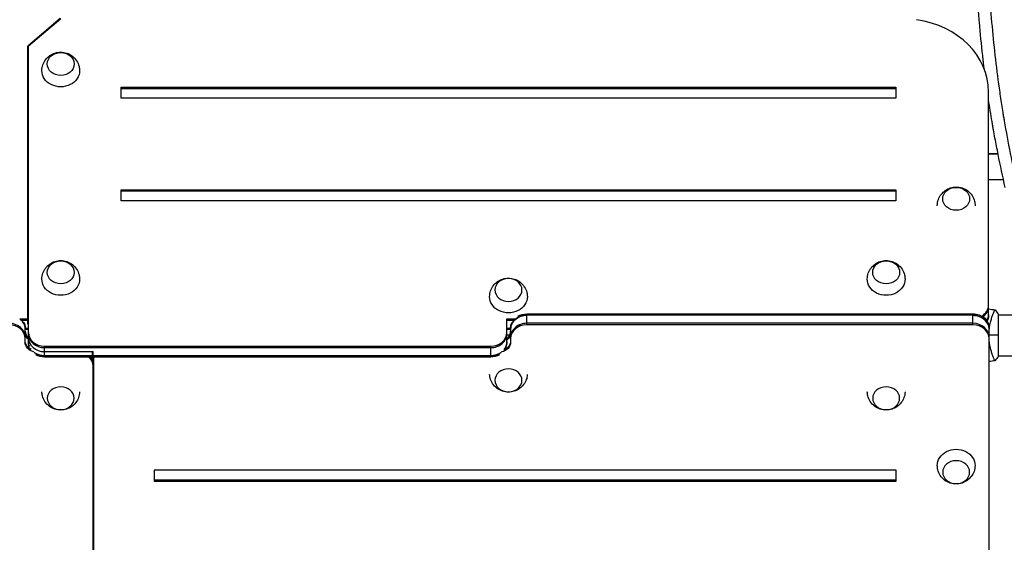
# Model space of a CAD drawing. Units: millimetres. Extents: x -7501 to 6559, y -4810 to 7124.
# Drawn here: x -803 to 110, y -192 to 293 of the extents above; entities that cross this region are included whole.
import ezdxf

# ---------------------------------------------------------------- set-up
doc = ezdxf.new("R2010")
doc.units = ezdxf.units.MM
doc.header["$LTSCALE"] = 20
doc.layers.add('2d', color=230, linetype='Continuous')

msp = doc.modelspace()

# ---------------------------------------------------------------- linework, layer by layer
at = {"layer": '2d'}
for p, q in [((-765.59, 293.53), (-795.59, 268.09)), ((-765.09, 293.35), (-795.09, 267.91)), ((-795.59, 10.28), (-795.59, 268.09)), ((-795.09, 267.19), (-795.59, 266.76)), ((-795.09, -7.7), (-795.09, 267.91)), ((-795.09, 263.48), (-795.59, 263.05)), ((-709.09, 219.7), (-709.09, 229.87)), ((-709.09, 229.87), (8.91, 229.87)), ((8.91, 228.55), (-709.09, 228.55)), ((8.91, 229.87), (8.91, 219.7)), ((8.91, 219.7), (-709.09, 219.7)), ((94.91, 17.97), (94.91, 225.63)), ((94.91, 168.54), (103.63, 168.54)), ((94.91, 168.18), (103.71, 168.18)), ((94.91, 144.54), (108.68, 144.54)), ((-709.09, 124.72), (-709.09, 134.89)), ((-709.09, 134.89), (8.91, 134.89)), ((8.91, 133.57), (-709.09, 133.57)), ((8.91, 134.89), (8.91, 124.72)), ((8.91, 124.72), (-709.09, 124.72)), ((-333.09, 19.85), (80.41, 19.85)), ((-333.09, 9.78), (-333.09, 19.85)), ((80.41, 18.52), (-333.09, 18.52)), ((80.41, 9.78), (80.41, 19.85)), ((98.81, 19), (98.81, 19)), ((104, -19.5), (104, 19.5)), ((104, 19), (752.13, 19)), ((-803.16, 15.32), (-795.59, 15.32)), ((-801.08, 13.99), (-795.59, 13.99)), ((-795.09, 10.28), (-795.59, 10.28)), ((-351.59, -7.26), (-351.59, 15.32)), ((-351.59, 15.32), (-343.02, 15.32)), ((-351.59, 13.99), (-345.1, 13.99)), ((80.41, 11.1), (-333.09, 11.1)), ((80.41, 9.78), (-333.09, 9.78)), ((-798.09, -6.34), (-798.09, 7.12)), ((-798.09, 6.57), (-795.09, 6.57)), ((-795.09, 5.25), (-798.09, 5.25)), ((-351.59, 6.57), (-348.09, 6.57)), ((-348.09, 5.25), (-351.59, 5.25)), ((-348.93, 0.16), (-351.59, 0.16)), ((-348.09, 7.12), (-348.09, -6.34)), ((95.41, -806.89), (95.41, 7.12)), ((-780.09, -20.19), (-780.09, -10.12)), ((-780.09, -10.12), (-366.59, -10.12)), ((-780.09, -11.45), (-366.59, -11.45)), ((-780.09, -15.16), (-735.09, -15.16)), ((-735.59, -20.19), (-735.59, -15.16)), ((-735.09, -20.19), (-735.09, -15.16)), ((-366.59, -20.19), (-366.59, -10.12)), ((-780.09, -18.87), (-735.59, -18.87)), ((-735.59, -20.19), (-780.09, -20.19)), ((-735.09, -18.87), (-366.59, -18.87)), ((-366.59, -20.19), (-735.09, -20.19)), ((-735.09, -268.14), (-735.09, -23.35)), ((-734.59, -268.32), (-734.59, -20.19)), ((98.81, -19), (98.81, -19)), ((104, -19), (752.13, -19)), ((-678.59, -125.06), (-678.59, -135.24)), ((9.41, -125.06), (-678.59, -125.06)), ((9.41, -135.24), (9.41, -125.06)), ((-678.59, -133.91), (9.41, -133.91)), ((-678.59, -135.24), (9.41, -135.24))]:
    msp.add_line(p, q, dxfattribs=at)
for centre, major_axis, start_param, end_param in [((14.91, 225.63), (-80, 0), 3.141593, 4.545039), ((79.91, 28.04), (-15, 0), 2.196624, 3.141593), ((-333.09, 5.8), (-15, 0), -1.570796, -0.848227), ((80.41, 5.8), (-15, 0), 3.141593, 4.712389), ((79.91, 26.71), (15, 0), -0.857394, 0), ((79.91, 19.29), (-15, 0), 2.677329, 3.141593), ((-813.09, -1.62), (-15, 0), 3.141593, 4.712389), ((-813.09, -2.94), (-15, 0), 3.141593, 4.712389), ((-813.09, 5.8), (-15, 0), 3.141593, 3.983186), ((-333.09, 5.8), (15, 0), 2.299999, 3.141593), ((-333.09, -1.62), (15, 0), 1.570796, 3.141593), ((-333.09, -1.62), (-15, 0), -1.570796, 0), ((-333.09, -2.94), (-15, 0), -1.570796, 0), ((80.41, -1.62), (-15, 0), 3.141593, 4.712389), ((80.41, -2.94), (-15, 0), 3.141593, 4.712389), ((-787.09, 3.73), (-11, 0), 0, 0.756456), ((-787.09, 2.41), (-11, 0), 0, 0.756456), ((-780.09, 2.6), (15, 0), 3.141593, 4.712389), ((-780.09, 1.27), (15, 0), 3.141593, 4.712389), ((-366.59, 2.6), (15, 0), 4.712389, 6.283185), ((-366.59, 1.27), (-15, 0), 1.570796, 3.141593), ((-366.59, 1.27), (15, 0), 4.712389, 6.283185), ((-359.09, 3.73), (-11, 0), 2.321042, 3.141593), ((-359.09, 2.41), (11, 0), -0.820551, 0), ((-780.09, -2.44), (-15, 0), 0, 1.570796), ((-780.09, -2.44), (15, 0), 3.141593, 4.712389), ((-780.09, -6.15), (-15, 0), 0, 0.343714), ((-366.59, -6.15), (-15, 0), 2.558742, 3.141593), ((-780.09, -6.15), (-15, 0), 0.860913, 1.570796), ((-366.59, -6.15), (15, 0), 4.712389, 5.422273), ((-750.09, -28.39), (-15, 0), 3.141593, 3.841353), ((-750.09, -27.06), (15, 0), 0, 0.570306), ((-750.09, -23.35), (15, 0), 0, 0.258922)]:
    msp.add_ellipse(centre, major_axis=major_axis, ratio=0.848048, start_param=start_param, end_param=end_param, dxfattribs=at)
at = {"layer": '2d', "extrusion": (0, 0, -1)}
for centre, major_axis, ratio, start_param, end_param in [((-765.09, 251.5), (-12.5, 0), 0.848048, 3.141593, 9.424778), ((-765.09, 245.14), (-17.5, 0), 0.848048, 3.123679, 6.301099), ((64.91, 126.5), (-12.5, 0), 0.848126, 3.141593, 9.424778), ((64.91, 120.14), (17.5, 0), 0.848126, 3.141593, 3.159512), ((64.91, 120.14), (-17.5, 0), 0.848126, 3.123673, 3.141593), ((-765.09, 58.3), (-12.5, 0), 0.848048, 3.141593, 9.424778), ((0, 58.3), (-12.5, 0), 0.848048, 3.141593, 9.424778), ((-765.09, 51.94), (17.5, 0), 0.848048, -0.017914, 3.159506), ((0, 51.94), (17.5, 0), 0.848048, -0.017914, 3.159506), ((-350.09, 35.67), (-17.5, 0), 0.848048, 3.123679, 6.301099), ((-333.09, 5.8), (15, 0), 0.848048, 3.98982, 4.712389), ((-333.09, 7.12), (15, 0), 0.848048, 4.123212, 4.712389), ((80.41, 7.12), (-15, 0), 0.848048, 1.570796, 3.141593), ((80.41, 5.8), (-15, 0), 0.848048, 1.570796, 3.141593), ((79.91, 19.29), (-15, 0), 0.848048, 3.141593, 3.605857), ((-813.09, 5.8), (-15, 0), 0.848048, 2.299999, 3.141593), ((-813.09, 7.12), (-15, 0), 0.848048, 2.72572, 3.141593), ((-333.09, 5.8), (15, 0), 0.848048, 3.141593, 3.983186), ((-333.09, 7.12), (15, 0), 0.848048, 3.141593, 3.557466), ((79.91, 17.97), (15, 0), 0.848048, 0, 0.401642), ((-787.09, 2.41), (-11, 0), 0.848048, -0.756456, 0), ((-359.09, 2.41), (11, 0), 0.848048, 0, 0.820551), ((-787.09, -5.01), (-11, 0), 0.848048, -1.057724, 0), ((-787.09, -6.34), (11, 0), 0.848048, 1.853623, 3.141593), ((-780.09, -6.15), (-15, 0), 0.848048, -0.343714, 0), ((-780.09, -7.47), (15, 0), 0.848048, 3.123139, 3.141593), ((-787.09, -1.3), (-11, 0), 0.848048, -0.763715, -0.756456), ((-359.09, -6.34), (11, 0), 0.848048, 0, 1.341824), ((-359.09, -5.01), (11, 0), 0.848048, 0, 1.118693), ((-366.59, -6.15), (-15, 0), 0.848048, 3.141593, 3.724443), ((-780.09, -6.15), (15, 0), 0.848048, 1.570796, 2.28068), ((-780.09, -7.47), (-15, 0), 0.848048, 4.712389, 5.286406), ((-366.59, -6.15), (15, 0), 0.848048, 0.860913, 1.570796), ((-366.59, -7.47), (-15, 0), 0.848048, 4.138372, 4.712389), ((64.91, -120.49), (-17.5, 0), 0.848048, -0.017914, 3.159506)]:
    msp.add_ellipse(centre, major_axis=major_axis, ratio=ratio, start_param=start_param, end_param=end_param, dxfattribs=at)
for centre, major_axis in [((-350.09, 42.03), (12.5, 0)), ((-350.09, -41.71), (-12.5, 0)), ((-765.09, -58.3), (-12.5, 0)), ((0, -58.3), (-12.5, 0)), ((64.91, -126.85), (-12.5, 0))]:
    msp.add_ellipse(centre, major_axis=major_axis, ratio=0.848048, dxfattribs=at)
at = {"layer": '2d'}
for points, knots in [([(121.43, 626.72), (119.14, 616.65), (116.99, 606.56), (113.98, 591.39), (112.52, 583.8), (110.92, 574.94), (110.14, 570.5), (109.76, 568.28), (109.6, 567.33), (109.49, 566.7), (109.44, 566.38), (107.65, 555.88), (106.07, 545.68), (103.91, 530.36), (102.88, 522.7), (101.78, 513.75), (101.25, 509.27), (101.03, 507.35), (100.88, 506.07), (100.81, 505.43), (99.58, 494.53), (98.58, 484.26), (97.28, 468.84), (96.69, 461.13), (96.09, 452.13), (95.82, 447.63), (95.69, 445.38), (95.63, 444.41), (95.6, 443.77), (95.58, 443.45), (94.99, 432.89), (94.57, 422.65), (94.15, 407.29), (93.99, 399.61), (93.9, 390.64), (93.88, 386.16), (93.88, 383.92), (93.88, 382.96), (93.88, 382.32), (93.88, 382), (93.89, 371.48), (94.04, 361.27), (94.48, 345.97), (94.75, 338.33), (95.17, 329.4), (95.4, 324.94), (95.5, 323.03), (95.57, 321.76), (95.61, 321.12), (96.22, 310.31), (96.94, 300.14), (98.67, 279.83), (99.68, 269.67), (101.97, 249.39), (103.26, 239.26), (105.41, 224.08), (106.54, 216.5), (107.95, 207.66), (108.67, 203.24), (108.99, 201.35), (109.2, 200.09), (109.31, 199.46), (112.85, 178.61), (116.86, 158.45), (121.43, 138.37)], [0, 0, 0, 0, 0.0625, 0.0625, 0.09375, 0.109375, 0.117187, 0.121094, 0.123047, 0.123047, 0.125, 0.125, 0.1875, 0.1875, 0.21875, 0.234375, 0.242187, 0.246094, 0.246094, 0.25, 0.25, 0.3125, 0.3125, 0.34375, 0.359375, 0.367187, 0.371094, 0.373047, 0.373047, 0.375, 0.375, 0.4375, 0.4375, 0.46875, 0.484375, 0.492187, 0.496094, 0.498047, 0.498047, 0.5, 0.5, 0.5625, 0.5625, 0.59375, 0.609375, 0.617187, 0.621094, 0.621094, 0.625, 0.625, 0.6875, 0.6875, 0.75, 0.75, 0.8125, 0.8125, 0.84375, 0.859375, 0.867187, 0.871094, 0.871094, 0.875, 0.875, 1, 1, 1, 1]), ([(91.02, 246.54), (90.8, 248.25), (90.44, 251.22), (90.01, 254.84), (89.79, 256.74), (89.64, 258.01), (89.57, 258.64), (88.33, 269.56), (87.32, 279.83), (86.01, 295.21), (85.41, 302.89), (84.81, 311.84), (84.54, 316.31), (84.4, 318.55), (84.35, 319.51), (84.31, 320.15), (84.29, 320.47), (83.69, 331.09), (83.25, 341.39), (82.82, 356.83), (82.65, 364.55), (82.56, 373.55), (82.54, 377.4), (82.53, 379.97), (82.53, 381.25), (82.53, 382.54)], [0.2246802, 0.2246802, 0.2246802, 0.2246802, 0.235202, 0.243042, 0.2469621, 0.2469621, 0.2508821, 0.2508821, 0.3136026, 0.3136026, 0.3449629, 0.360643, 0.3684831, 0.3724031, 0.3743631, 0.3743631, 0.3763231, 0.3763231, 0.4390437, 0.4390437, 0.4704039, 0.486084, 0.4939241, 0.4939241, 0.5017642, 0.5017642, 0.5017642, 0.5017642]), ([(-782.59, 245.4), (-782.55, 247.26), (-782.21, 249.09), (-781, 252.54), (-780.12, 254.13), (-777.96, 256.99), (-776.66, 258.22), (-773.76, 260.29), (-772.15, 261.07), (-768.74, 262.18), (-766.93, 262.46), (-763.24, 262.47), (-761.37, 262.17), (-757.74, 260.96), (-755.99, 260.07), (-752.89, 257.67), (-751.52, 256.23), (-749.38, 252.94), (-748.58, 251.14), (-747.79, 247.98), (-747.62, 246.7), (-747.59, 245.4)], [3.159506, 3.159506, 3.159506, 3.159506, 3.430939, 3.430939, 3.710963, 3.710963, 4.013154, 4.013154, 4.346598, 4.346598, 4.710333, 4.710333, 5.087586, 5.087586, 5.45065, 5.45065, 5.78, 5.78, 6.076036, 6.076036, 6.265272, 6.265272, 6.265272, 6.265272]), ([(110.37, 137.01), (108.03, 147.26), (105.84, 157.47), (102.8, 172.72), (101.83, 177.8), (100.42, 185.39), (99.73, 189.19), (98.95, 193.61), (98.57, 195.82), (98.41, 196.76), (98.3, 197.39), (98.25, 197.71), (97.03, 204.83), (95.94, 211.62), (94.91, 218.4)], [0, 0, 0, 0, 0.0627205, 0.0627205, 0.0940808, 0.0940808, 0.1097609, 0.117601, 0.121521, 0.123481, 0.123481, 0.125441, 0.125441, 0.1670253, 0.1670253, 0.1670253, 0.1670253]), ([(47.41, 120.41), (47.45, 122.26), (47.79, 124.1), (49, 127.54), (49.88, 129.14), (52.04, 131.99), (53.34, 133.22), (56.24, 135.29), (57.85, 136.08), (61.26, 137.18), (63.07, 137.46), (66.76, 137.47), (68.63, 137.18), (72.26, 135.97), (74.01, 135.07), (77.11, 132.67), (78.48, 131.23), (80.62, 127.94), (81.42, 126.15), (82.21, 122.98), (82.38, 121.7), (82.41, 120.41)], [0.01792, 0.01792, 0.01792, 0.01792, 0.289377, 0.289377, 0.569423, 0.569423, 0.871627, 0.871627, 1.205067, 1.205067, 1.56878, 1.56878, 1.945999, 1.945999, 2.309036, 2.309036, 2.63838, 2.63838, 2.93443, 2.93443, 3.123673, 3.123673, 3.123673, 3.123673]), ([(-782.59, 52.21), (-782.55, 54.06), (-782.21, 55.9), (-781, 59.34), (-780.12, 60.94), (-777.96, 63.79), (-776.66, 65.02), (-773.76, 67.09), (-772.15, 67.87), (-768.74, 68.98), (-766.93, 69.26), (-763.24, 69.27), (-761.37, 68.98), (-757.74, 67.77), (-755.99, 66.87), (-752.89, 64.47), (-751.52, 63.03), (-749.38, 59.74), (-748.58, 57.95), (-747.79, 54.78), (-747.62, 53.5), (-747.59, 52.21)], [1.58871, 1.58871, 1.58871, 1.58871, 1.860142, 1.860142, 2.140167, 2.140167, 2.442358, 2.442358, 2.775802, 2.775802, 3.139537, 3.139537, 3.51679, 3.51679, 3.879854, 3.879854, 4.209203, 4.209203, 4.50524, 4.50524, 4.694475, 4.694475, 4.694475, 4.694475]), ([(-17.5, 52.21), (-17.46, 54.06), (-17.12, 55.9), (-15.91, 59.34), (-15.03, 60.94), (-12.87, 63.79), (-11.57, 65.02), (-8.67, 67.09), (-7.06, 67.87), (-3.65, 68.98), (-1.84, 69.26), (1.85, 69.27), (3.72, 68.98), (7.35, 67.77), (9.1, 66.87), (12.2, 64.47), (13.57, 63.03), (15.71, 59.74), (16.51, 57.95), (17.3, 54.78), (17.47, 53.5), (17.5, 52.21)], [1.58871, 1.58871, 1.58871, 1.58871, 1.860142, 1.860142, 2.140167, 2.140167, 2.442358, 2.442358, 2.775802, 2.775802, 3.139537, 3.139537, 3.51679, 3.51679, 3.879854, 3.879854, 4.209203, 4.209203, 4.50524, 4.50524, 4.694475, 4.694475, 4.694475, 4.694475]), ([(-367.59, 35.94), (-367.55, 37.79), (-367.21, 39.63), (-366, 43.07), (-365.12, 44.67), (-362.96, 47.52), (-361.66, 48.75), (-358.76, 50.82), (-357.15, 51.6), (-353.74, 52.71), (-351.93, 52.99), (-348.24, 53), (-346.37, 52.71), (-342.74, 51.5), (-340.99, 50.6), (-337.89, 48.2), (-336.52, 46.76), (-334.38, 43.47), (-333.58, 41.68), (-332.79, 38.51), (-332.62, 37.23), (-332.59, 35.94)], [4.730303, 4.730303, 4.730303, 4.730303, 5.001735, 5.001735, 5.28176, 5.28176, 5.583951, 5.583951, 5.917394, 5.917394, 6.281129, 6.281129, 6.658383, 6.658383, 7.021446, 7.021446, 7.350796, 7.350796, 7.646833, 7.646833, 7.836068, 7.836068, 7.836068, 7.836068]), ([(95.41, 3.69), (95.45, 4.16), (95.49, 4.62), (95.58, 5.49), (95.62, 5.9), (95.73, 6.71), (95.79, 7.12), (95.97, 8.32), (96.1, 9.1), (96.4, 10.6), (96.55, 11.33), (96.89, 12.75), (97.06, 13.44), (97.6, 15.4), (97.97, 16.59), (98.52, 18.2), (98.7, 18.71), (99.06, 19.66), (99.22, 20.09), (99.71, 21.28), (100, 21.93), (100.36, 22.68), (100.47, 22.88), (100.66, 23.21), (100.74, 23.33), (100.83, 23.44), (100.86, 23.47), (100.91, 23.51), (100.93, 23.51), (100.98, 23.5), (101, 23.5), (101, 23.5), (101, 23.5), (101, 23.5)], [0.16726449, 0.16726449, 0.16726449, 0.16726449, 0.16868122, 0.16868122, 0.16995948, 0.16995948, 0.17123774, 0.17123774, 0.17379425, 0.17379425, 0.17635077, 0.17635077, 0.17890729, 0.17890729, 0.18402032, 0.18402032, 0.18657684, 0.18657684, 0.18913336, 0.18913336, 0.19424639, 0.19424639, 0.19680291, 0.19680291, 0.19935943, 0.19935943, 0.20063769, 0.20063769, 0.20191595, 0.20191595, 0.20447247, 0.20447247, 0.20490292, 0.20490292, 0.20490292, 0.20490292]), ([(101, -23.5), (101, -23.5), (101, -23.5), (101, -23.5), (100.98, -23.5), (100.93, -23.51), (100.91, -23.51), (100.86, -23.47), (100.83, -23.44), (100.66, -23.24), (100.47, -22.91), (100.11, -22.17), (99.98, -21.88), (99.69, -21.22), (99.53, -20.86), (99.05, -19.66), (98.7, -18.72), (98.24, -17.37), (98.15, -17.1), (97.96, -16.53), (97.87, -16.24), (97.6, -15.34), (97.42, -14.72), (97.06, -13.42), (96.89, -12.75), (96.64, -11.69), (96.56, -11.33), (96.4, -10.6), (96.32, -10.22), (95.95, -8.34), (95.71, -6.76), (95.49, -4.64), (95.45, -4.17), (95.41, -3.69)], [0.12220864, 0.12220864, 0.12220864, 0.12220864, 0.12268837, 0.12268837, 0.12524335, 0.12524335, 0.12652085, 0.12652085, 0.12779834, 0.12779834, 0.13290832, 0.13290832, 0.13546331, 0.13546331, 0.1380183, 0.1380183, 0.14312827, 0.14312827, 0.14440577, 0.14440577, 0.14568326, 0.14568326, 0.14823825, 0.14823825, 0.15079324, 0.15079324, 0.15207073, 0.15207073, 0.15334823, 0.15334823, 0.15845821, 0.15845821, 0.15989327, 0.15989327, 0.15989327, 0.15989327]), ([(-332.63, -36.41), (-332.73, -37.99), (-333.06, -39.55), (-334.18, -42.75), (-335.06, -44.34), (-337.22, -47.2), (-338.52, -48.43), (-341.41, -50.5), (-343.03, -51.28), (-346.44, -52.39), (-348.25, -52.67), (-351.93, -52.68), (-353.81, -52.38), (-357.43, -51.17), (-359.18, -50.28), (-362.29, -47.88), (-363.66, -46.44), (-365.8, -43.15), (-366.6, -41.35), (-367.32, -38.44), (-367.48, -37.43), (-367.55, -36.41)], [1.627395, 1.627395, 1.627395, 1.627395, 1.860142, 1.860142, 2.140167, 2.140167, 2.442358, 2.442358, 2.775802, 2.775802, 3.139537, 3.139537, 3.51679, 3.51679, 3.879854, 3.879854, 4.209203, 4.209203, 4.50524, 4.50524, 4.655791, 4.655791, 4.655791, 4.655791]), ([(-747.6, -52.51), (-747.67, -54.26), (-748.01, -55.99), (-749.18, -59.34), (-750.06, -60.94), (-752.22, -63.79), (-753.52, -65.02), (-756.41, -67.09), (-758.03, -67.87), (-761.44, -68.98), (-763.25, -69.26), (-766.93, -69.27), (-768.81, -68.98), (-772.43, -67.77), (-774.18, -66.87), (-777.29, -64.47), (-778.66, -63.03), (-780.8, -59.74), (-781.6, -57.95), (-782.36, -54.88), (-782.53, -53.7), (-782.58, -52.51)], [4.745074, 4.745074, 4.745074, 4.745074, 5.001735, 5.001735, 5.28176, 5.28176, 5.583951, 5.583951, 5.917394, 5.917394, 6.281129, 6.281129, 6.658383, 6.658383, 7.021446, 7.021446, 7.350796, 7.350796, 7.646833, 7.646833, 7.821296, 7.821296, 7.821296, 7.821296]), ([(17.49, -52.51), (17.42, -54.26), (17.08, -55.99), (15.91, -59.34), (15.03, -60.94), (12.87, -63.79), (11.57, -65.02), (8.67, -67.09), (7.06, -67.87), (3.65, -68.98), (1.84, -69.26), (-1.85, -69.27), (-3.72, -68.98), (-7.35, -67.77), (-9.1, -66.87), (-12.2, -64.47), (-13.57, -63.03), (-15.71, -59.74), (-16.51, -57.95), (-17.27, -54.88), (-17.44, -53.7), (-17.49, -52.51)], [4.745074, 4.745074, 4.745074, 4.745074, 5.001735, 5.001735, 5.28176, 5.28176, 5.583951, 5.583951, 5.917394, 5.917394, 6.281129, 6.281129, 6.658383, 6.658383, 7.021446, 7.021446, 7.350796, 7.350796, 7.646833, 7.646833, 7.821296, 7.821296, 7.821296, 7.821296]), ([(82.41, -120.75), (82.37, -122.61), (82.03, -124.44), (80.82, -127.89), (79.94, -129.48), (77.78, -132.34), (76.48, -133.57), (73.59, -135.64), (71.97, -136.42), (68.56, -137.53), (66.75, -137.81), (63.07, -137.82), (61.19, -137.52), (57.57, -136.31), (55.82, -135.42), (52.71, -133.02), (51.34, -131.58), (49.2, -128.29), (48.4, -126.49), (47.61, -123.33), (47.44, -122.04), (47.41, -120.75)], [3.159506, 3.159506, 3.159506, 3.159506, 3.430939, 3.430939, 3.710963, 3.710963, 4.013154, 4.013154, 4.346598, 4.346598, 4.710333, 4.710333, 5.087586, 5.087586, 5.45065, 5.45065, 5.78, 5.78, 6.076036, 6.076036, 6.265272, 6.265272, 6.265272, 6.265272])]:
    msp.add_open_spline(points, degree=3, knots=knots, dxfattribs=at)
for points in [[(94.91, 24.51), (96.92, 24.2), (98.93, 23.87), (100.94, 23.51)], [(101, 23.5), (102.03, 22.29), (103.07, 20.92), (104, 19.5)], [(104, 0), (101.5, 0), (98.61, 0), (95.41, 0)], [(100.94, -23.51), (99.1, -23.84), (97.26, -24.14), (95.41, -24.43)], [(104, -19.5), (103.07, -20.92), (102.03, -22.29), (101, -23.5)]]:
    msp.add_open_spline(points, degree=3, dxfattribs=at)

doc.saveas('drawing.dxf')
